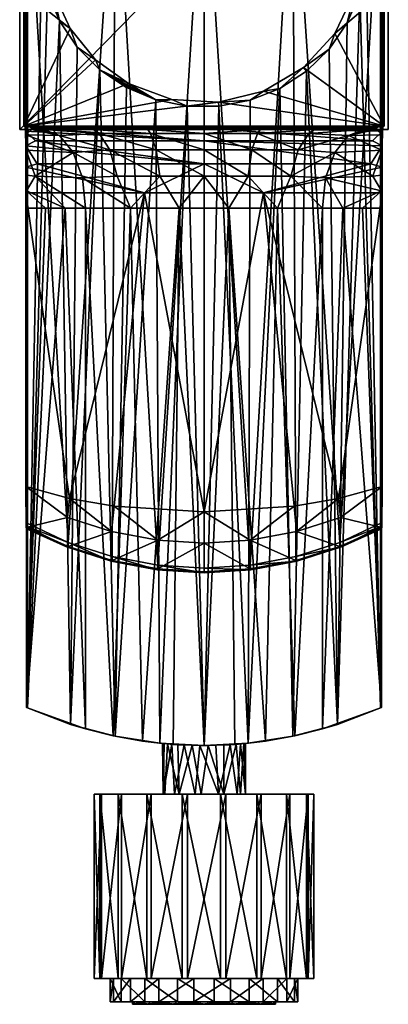
# Model space of a CAD drawing. Extents: x -23 to 23, y -135 to 54.
# Drawn here: x -23 to 23, y -135 to -9 of the extents above; entities that cross this region are included whole.
import ezdxf

# ---------------------------------------------------------------- set-up
doc = ezdxf.new("R2010")
doc.units = 0
doc.header["$MEASUREMENT"] = 0
doc.layers.add('LAYER00001', color=7, linetype='Continuous')

msp = doc.modelspace()

# ---------------------------------------------------------------- linework, layer by layer
at = {"layer": 'LAYER00001', "color": 253}
for points in [[(-22.47, 22.47, 94.99), (-23.47, 24.47, 0), (-22.72, -23.48, 70.48)], [(-22.72, -23.48, 70.48), (-23.47, 24.47, 0), (-23.47, -23.48, 0)], [(23.47, -23.48, 0), (-23.47, -23.48, 0), (23.47, 24.47, 0)], [(23.47, 24.47, 0), (-23.47, -23.48, 0), (-23.47, 24.47, 0)], [(22.72, -23.48, 70.48), (23.47, 24.47, 0), (22.47, 22.47, 94.99)], [(23.47, -23.48, 0), (23.47, 24.47, 0), (22.72, -23.48, 70.48)], [(-22.76, -23.05, 117.27), (-22.87, 21.82, 106.62), (-22.94, 5.43, 100)], [(-22.7, 21.83, 123.34), (-22.87, 21.82, 106.62), (-22.76, -23.05, 117.27)], [(-22.73, -23.7, 120.53), (-22.7, 21.83, 123.34), (-22.76, -23.05, 117.27)], [(-22.73, -23.7, 120.53), (-22.7, -25.54, 123.29), (-22.7, 21.83, 123.34)], [(-22.68, -24.15, 74.88), (-22.47, 22.47, 94.99), (-22.72, -23.48, 70.48)], [(-22.7, 21.83, 123.34), (-22.7, -25.54, 123.29), (-22.67, 21.19, 126.58)], [(-22.68, -24.15, 74.88), (-22.64, -26.1, 78.85), (-22.47, 22.47, 94.99)], [(-22.47, 22.47, 94.99), (-22.64, -26.1, 78.85), (-22.6, -29.3, 81.88)], [(-22.6, -31.29, 82.76), (-22.47, 22.47, 94.99), (-22.6, -29.3, 81.88)], [(-22.6, -31.29, 82.76), (-22.59, -33.48, 83.08), (-22.47, 22.47, 94.99)], [(-22.47, 22.47, 94.99), (-22.59, -33.48, 83.08), (-22.47, -97.2, 94.99)], [(-22.47, -97.2, 94.99), (-20.7, -1.88, 95.14), (-22.47, 22.47, 94.99)], [(22.47, 22.47, 94.99), (20.67, -2.18, 95.14), (22.47, -97.2, 94.99)], [(22.68, -24.15, 74.88), (22.47, 22.47, 94.99), (22.64, -26.1, 78.85)], [(22.68, -24.15, 74.88), (22.72, -23.48, 70.48), (22.47, 22.47, 94.99)], [(22.47, 22.47, 94.99), (22.47, -97.2, 94.99), (22.59, -33.48, 83.08)], [(22.59, -33.48, 83.08), (22.6, -31.29, 82.76), (22.47, 22.47, 94.99)], [(22.47, 22.47, 94.99), (22.6, -31.29, 82.76), (22.6, -29.3, 81.88)], [(22.64, -26.1, 78.85), (22.47, 22.47, 94.99), (22.6, -29.3, 81.88)], [(22.7, 21.83, 123.34), (22.67, 21.19, 126.58), (22.7, -25.54, 123.29)], [(22.7, 21.83, 123.34), (22.76, -23.05, 117.27), (22.87, 21.81, 106.62)], [(22.7, 21.83, 123.34), (22.73, -23.7, 120.53), (22.76, -23.05, 117.27)], [(22.7, 21.83, 123.34), (22.7, -25.54, 123.29), (22.73, -23.7, 120.53)], [(22.76, -23.05, 117.27), (22.94, 5.43, 100), (22.87, 21.81, 106.62)], [(-22.67, 21.19, 126.58), (-22.7, -25.54, 123.29), (-22.64, 19.36, 129.33)], [(22.7, -25.54, 123.29), (22.67, 21.19, 126.58), (22.64, 19.36, 129.33)], [(-22.64, 19.36, 129.33), (-22.7, -25.54, 123.29), (-22.62, 13.37, 131.81)], [(22.62, 13.37, 131.81), (22.7, -25.54, 123.29), (22.64, 19.36, 129.33)], [(-22.62, 13.37, 131.81), (-17.3, -76.11, 132.22), (-11.33, 14.07, 132.55)], [(-11.33, 14.07, 132.55), (-17.3, -76.11, 132.22), (-11.7, -77.92, 132.54)], [(-5.89, -79.02, 132.73), (-11.33, 14.07, 132.55), (-11.7, -77.92, 132.54)], [(-5.89, -79.02, 132.73), (0, 14.3, 132.8), (-11.33, 14.07, 132.55)], [(-5.89, -79.02, 132.73), (0, -79.38, 132.8), (0, 14.3, 132.8)], [(0, 14.3, 132.8), (0, -79.38, 132.8), (5.89, -79.02, 132.73)], [(0, 14.3, 132.8), (5.89, -79.02, 132.73), (11.33, 14.07, 132.55)], [(11.33, 14.07, 132.55), (5.89, -79.02, 132.73), (11.7, -77.92, 132.54)], [(17.3, -76.11, 132.22), (11.33, 14.07, 132.55), (11.7, -77.92, 132.54)], [(17.3, -76.11, 132.22), (22.62, 13.37, 131.81), (11.33, 14.07, 132.55)], [(-22.7, -25.54, 123.29), (-22.68, -28.29, 125.14), (-22.62, 13.37, 131.81)], [(-22.62, 13.37, 131.81), (-22.68, -28.29, 125.14), (-22.68, -31.55, 125.79)], [(-22.62, 13.37, 131.81), (-22.68, -31.55, 125.79), (-22.62, -73.63, 131.81)], [(-22.62, -73.63, 131.81), (-17.3, -76.11, 132.22), (-22.62, 13.37, 131.81)], [(17.3, -76.11, 132.22), (22.62, -73.63, 131.81), (22.62, 13.37, 131.81)], [(22.62, 13.37, 131.81), (22.68, -28.29, 125.14), (22.7, -25.54, 123.29)], [(22.62, 13.37, 131.81), (22.68, -31.55, 125.79), (22.68, -28.29, 125.14)], [(22.62, 13.37, 131.81), (22.62, -73.63, 131.81), (22.68, -31.55, 125.79)], [(-22.96, -5.88, 97.8), (-22.76, -23.05, 117.27), (-22.94, 5.43, 100)], [(22.96, -5.88, 97.8), (22.94, 5.43, 100), (22.76, -23.05, 117.27)], [(-22.47, -97.2, 94.99), (-19.93, -5.86, 95.2), (-20.7, -1.88, 95.14)], [(20.67, -2.18, 95.14), (19.84, -6.14, 95.21), (22.47, -97.2, 94.99)], [(-22.96, -5.88, 97.8), (-17.06, -10.58, 97.8), (-22.96, -23.05, 97.8)], [(-22.96, -5.88, 97.8), (-19.2, -5.88, 97.8), (-17.06, -10.58, 97.8)], [(-22.96, -23.05, 97.8), (-22.76, -23.05, 117.27), (-22.96, -5.88, 97.8)], [(-22.47, -97.2, 94.99), (-18.39, -9.61, 95.32), (-19.93, -5.86, 95.2)], [(-18.39, -9.61, 95.32), (-19.2, -5.88, 97.8), (-19.93, -5.86, 95.2)], [(-18.39, -9.61, 95.32), (-17.06, -10.58, 97.8), (-19.2, -5.88, 97.8)], [(18.25, -9.87, 95.33), (19.2, -5.88, 97.8), (16.65, -11.22, 97.8)], [(22.96, -23.05, 97.8), (16.65, -11.22, 97.8), (22.96, -5.88, 97.8)], [(22.96, -5.88, 97.8), (16.65, -11.22, 97.8), (19.2, -5.88, 97.8)], [(18.25, -9.87, 95.33), (16.98, -99.31, 95.42), (19.84, -6.14, 95.21)], [(19.84, -6.14, 95.21), (16.98, -99.31, 95.42), (22.47, -97.2, 94.99)], [(19.84, -6.14, 95.21), (19.2, -5.88, 97.8), (18.25, -9.87, 95.33)], [(22.96, -23.05, 97.8), (22.96, -5.88, 97.8), (22.76, -23.05, 117.27)], [(-22.47, -97.2, 94.99), (-16.98, -99.31, 95.42), (-18.39, -9.61, 95.32)], [(-18.39, -9.61, 95.32), (-16.98, -99.31, 95.42), (-16.14, -12.98, 95.48)], [(-16.14, -12.98, 95.48), (-17.06, -10.58, 97.8), (-18.39, -9.61, 95.32)], [(15.95, -13.21, 95.49), (16.98, -99.31, 95.42), (18.25, -9.87, 95.33)], [(18.25, -9.87, 95.33), (16.65, -11.22, 97.8), (15.95, -13.21, 95.49)], [(-22.96, -23.05, 97.8), (-17.06, -10.58, 97.8), (-13.8, -14.58, 97.8)], [(-16.14, -12.98, 95.48), (-13.8, -14.58, 97.8), (-17.06, -10.58, 97.8)], [(15.95, -13.21, 95.49), (16.65, -11.22, 97.8), (12.66, -15.58, 97.8)], [(12.66, -15.58, 97.8), (16.65, -11.22, 97.8), (22.96, -23.05, 97.8)], [(-16.14, -12.98, 95.48), (-16.98, -99.31, 95.42), (-13.27, -15.85, 95.65)], [(-13.27, -15.85, 95.65), (-13.8, -14.58, 97.8), (-16.14, -12.98, 95.48)], [(13.05, -16.03, 95.66), (15.95, -13.21, 95.49), (12.66, -15.58, 97.8)], [(15.95, -13.21, 95.49), (13.05, -16.03, 95.66), (16.98, -99.31, 95.42)], [(-22.96, -23.05, 97.8), (-13.8, -14.58, 97.8), (-9.63, -17.62, 97.8)], [(-9.63, -17.62, 97.8), (-13.8, -14.58, 97.8), (-13.27, -15.85, 95.65)], [(-13.27, -15.85, 95.65), (-16.98, -99.31, 95.42), (-11.33, -100.82, 95.74)], [(-9.89, -18.11, 95.8), (-13.27, -15.85, 95.65), (-11.33, -100.82, 95.74)], [(-9.89, -18.11, 95.8), (-9.81, -17.96, 96.47), (-13.27, -15.85, 95.65)], [(-13.27, -15.85, 95.65), (-9.81, -17.96, 96.47), (-9.72, -17.8, 97.14)], [(-9.63, -17.62, 97.8), (-13.27, -15.85, 95.65), (-9.72, -17.8, 97.14)], [(12.66, -15.58, 97.8), (7.57, -18.6, 97.8), (9.65, -18.24, 95.81)], [(22.96, -23.05, 97.8), (7.57, -18.6, 97.8), (12.66, -15.58, 97.8)], [(13.05, -16.03, 95.66), (12.66, -15.58, 97.8), (9.65, -18.24, 95.81)], [(9.65, -18.24, 95.81), (11.33, -100.82, 95.74), (13.05, -16.03, 95.66)], [(13.05, -16.03, 95.66), (11.33, -100.82, 95.74), (16.98, -99.31, 95.42)], [(-9.63, -17.62, 97.8), (-4.08, -19.66, 97.8), (-22.96, -23.05, 97.8)], [(-9.89, -18.11, 95.8), (-11.33, -100.82, 95.74), (-6.14, -19.67, 95.92)], [(-6.14, -19.67, 95.92), (-9.81, -17.96, 96.47), (-9.89, -18.11, 95.8)], [(-9.72, -17.8, 97.14), (-9.81, -17.96, 96.47), (-6.14, -19.67, 95.92)], [(-9.72, -17.8, 97.14), (-6.14, -19.67, 95.92), (-9.63, -17.62, 97.8)], [(-6.14, -19.67, 95.92), (-4.08, -19.66, 97.8), (-9.63, -17.62, 97.8)], [(5.89, -19.75, 95.93), (7.57, -18.6, 97.8), (1.83, -20, 97.8)], [(22.96, -23.05, 97.8), (1.83, -20, 97.8), (7.57, -18.6, 97.8)], [(5.89, -19.75, 95.93), (5.63, -101.71, 95.93), (9.65, -18.24, 95.81)], [(5.63, -101.71, 95.93), (11.33, -100.82, 95.74), (9.65, -18.24, 95.81)], [(9.65, -18.24, 95.81), (7.57, -18.6, 97.8), (5.89, -19.75, 95.93)], [(-22.96, -23.05, 97.8), (-4.08, -19.66, 97.8), (1.83, -20, 97.8)], [(-22.96, -23.05, 97.8), (1.83, -20, 97.8), (22.96, -23.05, 97.8)], [(-11.33, -100.82, 95.74), (-5.63, -101.71, 95.93), (-6.14, -19.67, 95.92)], [(-2.16, -20.48, 95.99), (-4.08, -19.66, 97.8), (-6.14, -19.67, 95.92)], [(-6.14, -19.67, 95.92), (-5.63, -101.71, 95.93), (-2.16, -20.48, 95.99)], [(1.83, -20, 97.8), (-4.08, -19.66, 97.8), (-2.16, -20.48, 95.99)], [(1.9, -20.5, 95.99), (1.83, -20, 97.8), (-2.16, -20.48, 95.99)], [(1.9, -20.5, 95.99), (5.89, -19.75, 95.93), (1.83, -20, 97.8)], [(5.89, -19.75, 95.93), (1.9, -20.5, 95.99), (5.63, -101.71, 95.93)], [(-2.16, -20.48, 95.99), (-5.63, -101.71, 95.93), (0, -102, 96)], [(-2.16, -20.48, 95.99), (0, -102, 96), (1.9, -20.5, 95.99)], [(1.9, -20.5, 95.99), (0, -102, 96), (5.63, -101.71, 95.93)], [(23.47, -23.48, 0), (0, -23.48, 63), (-23.47, -23.48, 0)], [(-23.47, -23.48, 0), (0, -23.48, 63), (-7.16, -23.48, 63.68)], [(-23.47, -23.48, 0), (-7.16, -23.48, 63.68), (-14.06, -23.48, 65.69)], [(-14.06, -23.48, 65.69), (-20.46, -23.48, 68.97), (-23.47, -23.48, 0)], [(-23.47, -23.48, 0), (-20.46, -23.48, 68.97), (-21.22, -23.48, 69.47)], [(-23.47, -23.48, 0), (-21.22, -23.48, 69.47), (-21.98, -23.48, 69.97)], [(-21.98, -23.48, 69.97), (-22.72, -23.48, 70.48), (-23.47, -23.48, 0)], [(-22.76, -23.05, 117.27), (-22.96, -23.05, 97.8), (-7.6, -23.05, 116.41)], [(-7.6, -23.05, 116.41), (-22.96, -23.05, 97.8), (7.6, -23.05, 116.41)], [(7.6, -23.05, 116.41), (-22.96, -23.05, 97.8), (22.96, -23.05, 97.8)], [(-22.73, -23.7, 120.53), (-22.76, -23.05, 117.27), (-21.73, -23.26, 119.08)], [(-21.73, -23.26, 119.08), (-22.76, -23.05, 117.27), (-7.6, -23.05, 116.41)], [(0, -24.9, 121.6), (-22.73, -23.7, 120.53), (-21.73, -23.26, 119.08)], [(-21.45, -24.9, 122.48), (-22.7, -25.54, 123.29), (-22.73, -23.7, 120.53)], [(0, -24.9, 121.6), (-21.45, -24.9, 122.48), (-22.73, -23.7, 120.53)], [(-22.68, -24.15, 74.88), (-22.72, -23.48, 70.48), (-21.98, -23.48, 69.97)], [(-18.4, -24.24, 72.2), (-22.68, -24.15, 74.88), (-21.98, -23.48, 69.97)], [(-21.22, -23.48, 69.47), (-18.4, -24.24, 72.2), (-21.98, -23.48, 69.97)], [(0, -23.26, 118.19), (-21.73, -23.26, 119.08), (-7.6, -23.05, 116.41)], [(0, -23.26, 118.19), (0, -24.9, 121.6), (-21.73, -23.26, 119.08)], [(-21.22, -23.48, 69.47), (-20.46, -23.48, 68.97), (-18.4, -24.24, 72.2)], [(-20.46, -23.48, 68.97), (-13.36, -23.97, 68.74), (-18.4, -24.24, 72.2)], [(-20.46, -23.48, 68.97), (-14.06, -23.48, 65.69), (-13.36, -23.97, 68.74)], [(-13.36, -23.97, 68.74), (-14.06, -23.48, 65.69), (-6.81, -23.97, 66.76)], [(-14.06, -23.48, 65.69), (-7.16, -23.48, 63.68), (-6.81, -23.97, 66.76)], [(7.6, -23.05, 116.41), (0, -23.26, 118.19), (-7.6, -23.05, 116.41)], [(-6.81, -23.97, 66.76), (-7.16, -23.48, 63.68), (0, -23.97, 66.09)], [(-7.16, -23.48, 63.68), (0, -23.48, 63), (0, -23.97, 66.09)], [(7.6, -23.05, 116.41), (21.73, -23.26, 119.08), (0, -23.26, 118.19)], [(0, -23.26, 118.19), (22.73, -23.7, 120.53), (21.45, -24.9, 122.48)], [(21.45, -24.9, 122.48), (0, -24.9, 121.6), (0, -23.26, 118.19)], [(21.73, -23.26, 119.08), (22.73, -23.7, 120.53), (0, -23.26, 118.19)], [(0, -23.97, 66.09), (0, -23.48, 63), (7.16, -23.48, 63.68)], [(0, -23.97, 66.09), (7.16, -23.48, 63.68), (6.81, -23.97, 66.76)], [(23.47, -23.48, 0), (7.16, -23.48, 63.68), (0, -23.48, 63)], [(6.81, -23.97, 66.76), (7.16, -23.48, 63.68), (14.06, -23.48, 65.69)], [(13.36, -23.97, 68.74), (6.81, -23.97, 66.76), (14.06, -23.48, 65.69)], [(23.47, -23.48, 0), (14.06, -23.48, 65.69), (7.16, -23.48, 63.68)], [(7.6, -23.05, 116.41), (22.76, -23.05, 117.27), (21.73, -23.26, 119.08)], [(7.6, -23.05, 116.41), (22.96, -23.05, 97.8), (22.76, -23.05, 117.27)], [(20.46, -23.48, 68.97), (13.36, -23.97, 68.74), (14.06, -23.48, 65.69)], [(20.46, -23.48, 68.97), (18.4, -24.24, 72.2), (13.36, -23.97, 68.74)], [(20.46, -23.48, 68.97), (14.06, -23.48, 65.69), (23.47, -23.48, 0)], [(21.98, -23.48, 69.97), (22.68, -24.15, 74.88), (18.4, -24.24, 72.2)], [(21.22, -23.48, 69.47), (18.4, -24.24, 72.2), (20.46, -23.48, 68.97)], [(21.22, -23.48, 69.47), (21.98, -23.48, 69.97), (18.4, -24.24, 72.2)], [(23.47, -23.48, 0), (21.22, -23.48, 69.47), (20.46, -23.48, 68.97)], [(23.47, -23.48, 0), (21.98, -23.48, 69.97), (21.22, -23.48, 69.47)], [(22.73, -23.7, 120.53), (22.7, -25.54, 123.29), (21.45, -24.9, 122.48)], [(21.73, -23.26, 119.08), (22.76, -23.05, 117.27), (22.73, -23.7, 120.53)], [(22.72, -23.48, 70.48), (22.68, -24.15, 74.88), (21.98, -23.48, 69.97)], [(22.72, -23.48, 70.48), (21.98, -23.48, 69.97), (23.47, -23.48, 0)], [(0, -27.86, 123.96), (-22.7, -25.54, 123.29), (-21.45, -24.9, 122.48)], [(-16.65, -26.41, 74.93), (-22.64, -26.1, 78.85), (-22.68, -24.15, 74.88)], [(-18.4, -24.24, 72.2), (-16.65, -26.41, 74.93), (-22.68, -24.15, 74.88)], [(0, -24.9, 121.6), (0, -27.86, 123.96), (-21.45, -24.9, 122.48)], [(-13.36, -23.97, 68.74), (-11.98, -26.05, 72.07), (-18.4, -24.24, 72.2)], [(-18.4, -24.24, 72.2), (-11.98, -26.05, 72.07), (-16.65, -26.41, 74.93)], [(-13.36, -23.97, 68.74), (-6.81, -23.97, 66.76), (-6.11, -26.05, 70.29)], [(-11.98, -26.05, 72.07), (-13.36, -23.97, 68.74), (-6.11, -26.05, 70.29)], [(-6.11, -26.05, 70.29), (-6.81, -23.97, 66.76), (0, -26.05, 69.69)], [(-6.81, -23.97, 66.76), (0, -23.97, 66.09), (0, -26.05, 69.69)], [(0, -26.05, 69.69), (0, -23.97, 66.09), (6.11, -26.05, 70.29)], [(0, -23.97, 66.09), (6.81, -23.97, 66.76), (6.11, -26.05, 70.29)], [(0, -24.9, 121.6), (21.45, -24.9, 122.48), (22.7, -25.54, 123.29)], [(0, -24.9, 121.6), (21.26, -27.86, 124.83), (0, -27.86, 123.96)], [(0, -24.9, 121.6), (22.7, -25.54, 123.29), (21.26, -27.86, 124.83)], [(6.81, -23.97, 66.76), (11.98, -26.05, 72.07), (6.11, -26.05, 70.29)], [(13.36, -23.97, 68.74), (11.98, -26.05, 72.07), (6.81, -23.97, 66.76)], [(18.4, -24.24, 72.2), (11.98, -26.05, 72.07), (13.36, -23.97, 68.74)], [(18.4, -24.24, 72.2), (16.65, -26.41, 74.93), (11.98, -26.05, 72.07)], [(18.4, -24.24, 72.2), (22.64, -26.1, 78.85), (16.65, -26.41, 74.93)], [(22.68, -24.15, 74.88), (22.64, -26.1, 78.85), (18.4, -24.24, 72.2)], [(0, -27.86, 123.96), (-21.26, -27.86, 124.83), (-22.7, -25.54, 123.29)], [(-22.68, -28.29, 125.14), (-22.7, -25.54, 123.29), (-21.26, -27.86, 124.83)], [(-21.5, -29.41, 81.01), (-22.6, -29.3, 81.88), (-22.64, -26.1, 78.85)], [(-21.5, -29.41, 81.01), (-22.64, -26.1, 78.85), (-16.65, -26.41, 74.93)], [(-11.98, -26.05, 72.07), (-11.05, -29.41, 74.33), (-16.65, -26.41, 74.93)], [(-6.11, -26.05, 70.29), (-5.63, -29.41, 72.69), (-11.98, -26.05, 72.07)], [(-11.05, -29.41, 74.33), (-11.98, -26.05, 72.07), (-5.63, -29.41, 72.69)], [(0, -29.41, 72.13), (-6.11, -26.05, 70.29), (0, -26.05, 69.69)], [(0, -29.41, 72.13), (-5.63, -29.41, 72.69), (-6.11, -26.05, 70.29)], [(0, -29.41, 72.13), (0, -26.05, 69.69), (5.63, -29.41, 72.69)], [(0, -26.05, 69.69), (6.11, -26.05, 70.29), (5.63, -29.41, 72.69)], [(5.63, -29.41, 72.69), (6.11, -26.05, 70.29), (11.05, -29.41, 74.33)], [(6.11, -26.05, 70.29), (11.98, -26.05, 72.07), (11.05, -29.41, 74.33)], [(16.65, -26.41, 74.93), (11.05, -29.41, 74.33), (11.98, -26.05, 72.07)], [(16.65, -26.41, 74.93), (22.64, -26.1, 78.85), (21.5, -29.41, 81.01)], [(21.26, -27.86, 124.83), (22.7, -25.54, 123.29), (22.68, -28.29, 125.14)], [(22.64, -26.1, 78.85), (22.6, -29.3, 81.88), (21.5, -29.41, 81.01)], [(-15.48, -29.65, 76.76), (-21.5, -29.41, 81.01), (-16.65, -26.41, 74.93)], [(-11.05, -29.41, 74.33), (-15.48, -29.65, 76.76), (-16.65, -26.41, 74.93)], [(16.65, -26.41, 74.93), (15.48, -29.65, 76.76), (11.05, -29.41, 74.33)], [(15.48, -29.65, 76.76), (16.65, -26.41, 74.93), (21.5, -29.41, 81.01)], [(-7.57, -31.55, 124.91), (-22.68, -28.29, 125.14), (-21.26, -27.86, 124.83)], [(-22.68, -31.55, 125.79), (-22.68, -28.29, 125.14), (-7.57, -31.55, 124.91)], [(0, -27.86, 123.96), (-7.57, -31.55, 124.91), (-21.26, -27.86, 124.83)], [(7.57, -31.55, 124.91), (-7.57, -31.55, 124.91), (0, -27.86, 123.96)], [(7.57, -31.55, 124.91), (0, -27.86, 123.96), (21.26, -27.86, 124.83)], [(7.57, -31.55, 124.91), (21.26, -27.86, 124.83), (22.68, -28.29, 125.14)], [(7.57, -31.55, 124.91), (22.68, -28.29, 125.14), (22.68, -31.55, 125.79)], [(-22.6, -31.29, 82.76), (-22.6, -29.3, 81.88), (-21.5, -29.41, 81.01)], [(-17.68, -33.48, 79.16), (-22.6, -31.29, 82.76), (-21.5, -29.41, 81.01)], [(-15.07, -33.48, 77.4), (-21.5, -29.41, 81.01), (-15.48, -29.65, 76.76)], [(-15.07, -33.48, 77.4), (-17.68, -33.48, 79.16), (-21.5, -29.41, 81.01)], [(-9.37, -33.48, 74.61), (-15.48, -29.65, 76.76), (-11.05, -29.41, 74.33)], [(-15.07, -33.48, 77.4), (-15.48, -29.65, 76.76), (-9.37, -33.48, 74.61)], [(-5.63, -29.41, 72.69), (-9.37, -33.48, 74.61), (-11.05, -29.41, 74.33)], [(-3.18, -33.48, 73.18), (-9.37, -33.48, 74.61), (-5.63, -29.41, 72.69)], [(0, -29.41, 72.13), (-3.18, -33.48, 73.18), (-5.63, -29.41, 72.69)], [(3.18, -33.48, 73.18), (-3.18, -33.48, 73.18), (0, -29.41, 72.13)], [(3.18, -33.48, 73.18), (0, -29.41, 72.13), (5.63, -29.41, 72.69)], [(3.18, -33.48, 73.18), (5.63, -29.41, 72.69), (9.37, -33.48, 74.61)], [(9.37, -33.48, 74.61), (5.63, -29.41, 72.69), (11.05, -29.41, 74.33)], [(9.37, -33.48, 74.61), (11.05, -29.41, 74.33), (15.07, -33.48, 77.4)], [(15.48, -29.65, 76.76), (15.07, -33.48, 77.4), (11.05, -29.41, 74.33)], [(17.68, -33.48, 79.16), (15.07, -33.48, 77.4), (15.48, -29.65, 76.76)], [(15.48, -29.65, 76.76), (21.5, -29.41, 81.01), (22.6, -31.29, 82.76)], [(17.68, -33.48, 79.16), (15.48, -29.65, 76.76), (22.6, -31.29, 82.76)], [(21.5, -29.41, 81.01), (22.6, -29.3, 81.88), (22.6, -31.29, 82.76)], [(-22.59, -33.48, 83.08), (-22.6, -31.29, 82.76), (-20.19, -33.48, 81.06)], [(-20.19, -33.48, 81.06), (-22.6, -31.29, 82.76), (-17.68, -33.48, 79.16)], [(17.68, -33.48, 79.16), (22.6, -31.29, 82.76), (20.19, -33.48, 81.06)], [(22.6, -31.29, 82.76), (22.59, -33.48, 83.08), (20.19, -33.48, 81.06)], [(-22.68, -68.99, 125.79), (-22.68, -31.55, 125.79), (-17.14, -70.5, 125.37)], [(-17.14, -70.5, 125.37), (-22.68, -31.55, 125.79), (-7.57, -31.55, 124.91)], [(-22.62, -73.63, 131.81), (-22.68, -31.55, 125.79), (-22.68, -68.99, 125.79)], [(-11.44, -71.49, 125.05), (-17.14, -70.5, 125.37), (-7.57, -31.55, 124.91)], [(-11.44, -71.49, 125.05), (-7.57, -31.55, 124.91), (0.03, -72.22, 124.8)], [(-7.57, -31.55, 124.91), (7.57, -31.55, 124.91), (0.03, -72.22, 124.8)], [(0.03, -72.22, 124.8), (7.57, -31.55, 124.91), (11.49, -71.48, 125.05)], [(11.49, -71.48, 125.05), (7.57, -31.55, 124.91), (17.14, -70.5, 125.37)], [(17.14, -70.5, 125.37), (7.57, -31.55, 124.91), (22.68, -31.55, 125.79)], [(22.68, -69, 125.79), (17.14, -70.5, 125.37), (22.68, -31.55, 125.79)], [(22.68, -31.55, 125.79), (22.62, -73.63, 131.81), (22.68, -69, 125.79)], [(-17.68, -33.48, 79.16), (-15.07, -99.89, 77.4), (-22.59, -97.15, 83.08)], [(-20.19, -33.48, 81.06), (-22.59, -97.15, 83.08), (-22.59, -33.48, 83.08)], [(-20.19, -33.48, 81.06), (-17.68, -33.48, 79.16), (-22.59, -97.15, 83.08)], [(-22.47, -97.2, 94.99), (-22.59, -33.48, 83.08), (-22.59, -97.15, 83.08)], [(-15.07, -33.48, 77.4), (-15.07, -99.89, 77.4), (-17.68, -33.48, 79.16)], [(-15.07, -33.48, 77.4), (-11.58, -100.77, 75.5), (-15.07, -99.89, 77.4)], [(-15.07, -33.48, 77.4), (-9.37, -33.48, 74.61), (-11.58, -100.77, 75.5)], [(-9.37, -33.48, 74.61), (-7.82, -101.44, 74.11), (-11.58, -100.77, 75.5)], [(-3.18, -33.48, 73.18), (-7.82, -101.44, 74.11), (-9.37, -33.48, 74.61)], [(-3.18, -33.48, 73.18), (-3.91, -101.86, 73.27), (-7.82, -101.44, 74.11)], [(0, -102, 73), (-3.91, -101.86, 73.27), (-3.18, -33.48, 73.18)], [(0, -102, 73), (-3.18, -33.48, 73.18), (3.18, -33.48, 73.18)], [(0, -102, 73), (3.18, -33.48, 73.18), (3.91, -101.86, 73.27)], [(3.18, -33.48, 73.18), (7.82, -101.44, 74.11), (3.91, -101.86, 73.27)], [(9.37, -33.48, 74.61), (7.82, -101.44, 74.11), (3.18, -33.48, 73.18)], [(9.37, -33.48, 74.61), (11.58, -100.77, 75.5), (7.82, -101.44, 74.11)], [(15.07, -33.48, 77.4), (11.58, -100.77, 75.5), (9.37, -33.48, 74.61)], [(15.07, -99.89, 77.4), (11.58, -100.77, 75.5), (15.07, -33.48, 77.4)], [(17.68, -33.48, 79.16), (22.59, -97.15, 83.08), (15.07, -99.89, 77.4)], [(15.07, -33.48, 77.4), (17.68, -33.48, 79.16), (15.07, -99.89, 77.4)], [(20.19, -33.48, 81.06), (22.59, -97.15, 83.08), (17.68, -33.48, 79.16)], [(22.59, -33.48, 83.08), (22.59, -97.15, 83.08), (20.19, -33.48, 81.06)], [(22.59, -33.48, 83.08), (22.47, -97.2, 94.99), (22.59, -97.15, 83.08)], [(-22.63, -74.19, 130.69), (-22.68, -68.99, 125.79), (-17.38, -72.94, 127.51)], [(-22.68, -68.99, 125.79), (-17.14, -70.5, 125.37), (-17.38, -72.94, 127.51)], [(-22.63, -74.19, 130.69), (-22.62, -73.63, 131.81), (-22.68, -68.99, 125.79)], [(17.14, -70.5, 125.37), (22.68, -69, 125.79), (17.38, -72.94, 127.51)], [(17.38, -72.94, 127.51), (22.68, -69, 125.79), (22.63, -74.19, 130.69)], [(22.68, -69, 125.79), (22.62, -73.63, 131.81), (22.63, -74.19, 130.69)], [(-17.38, -72.94, 127.51), (-17.14, -70.5, 125.37), (-11.76, -74.74, 127.82)], [(-11.44, -71.49, 125.05), (-11.76, -74.74, 127.82), (-17.14, -70.5, 125.37)], [(-11.44, -71.49, 125.05), (-5.89, -75.84, 128.02), (-11.76, -74.74, 127.82)], [(-11.44, -71.49, 125.05), (0.03, -72.22, 124.8), (-5.89, -75.84, 128.02)], [(0.03, -72.22, 124.8), (11.49, -71.48, 125.05), (5.9, -75.84, 128.02)], [(5.9, -75.84, 128.02), (11.49, -71.48, 125.05), (11.77, -74.73, 127.82)], [(11.49, -71.48, 125.05), (17.14, -70.5, 125.37), (11.77, -74.73, 127.82)], [(11.77, -74.73, 127.82), (17.14, -70.5, 125.37), (17.38, -72.94, 127.51)], [(-5.89, -75.84, 128.02), (0.03, -72.22, 124.8), (0, -76.2, 128.09)], [(0, -76.2, 128.09), (0.03, -72.22, 124.8), (5.9, -75.84, 128.02)], [(-17.3, -76.63, 131.11), (-22.63, -74.19, 130.69), (-17.38, -72.94, 127.51)], [(-22.63, -74.19, 130.69), (-22.62, -74.37, 131.05), (-22.62, -73.63, 131.81)], [(-22.62, -73.63, 131.81), (-22.62, -74.02, 131.72), (-17.3, -76.11, 132.22)], [(-22.62, -73.63, 131.81), (-22.62, -74.37, 131.05), (-22.62, -74.31, 131.44)], [(-22.62, -74.02, 131.72), (-22.62, -73.63, 131.81), (-22.62, -74.31, 131.44)], [(-17.3, -76.11, 132.22), (-22.62, -74.02, 131.72), (-17.5, -76.68, 131.82)], [(-22.62, -74.02, 131.72), (-22.62, -74.31, 131.44), (-17.5, -76.68, 131.82)], [(-17.3, -76.63, 131.11), (-17.38, -72.94, 127.51), (-11.76, -74.74, 127.82)], [(17.3, -76.63, 131.11), (11.77, -74.73, 127.82), (17.38, -72.94, 127.51)], [(17.3, -76.63, 131.11), (17.38, -72.94, 127.51), (22.63, -74.19, 130.69)], [(22.62, -74.02, 131.72), (22.62, -73.63, 131.81), (17.3, -76.11, 132.22)], [(17.5, -76.68, 131.82), (22.62, -74.02, 131.72), (17.3, -76.11, 132.22)], [(22.62, -74.31, 131.44), (22.62, -74.02, 131.72), (17.5, -76.68, 131.82)], [(22.63, -74.19, 130.69), (22.62, -73.63, 131.81), (22.62, -74.37, 131.05)], [(22.62, -74.37, 131.05), (22.62, -73.63, 131.81), (22.62, -74.31, 131.44)], [(22.62, -74.31, 131.44), (22.62, -73.63, 131.81), (22.62, -74.02, 131.72)], [(-17.3, -76.63, 131.11), (-22.62, -74.37, 131.05), (-22.63, -74.19, 130.69)], [(-17.5, -76.68, 131.82), (-22.62, -74.31, 131.44), (-22.62, -74.37, 131.05)], [(-17.3, -76.63, 131.11), (-17.5, -76.68, 131.82), (-22.62, -74.37, 131.05)], [(-11.69, -78.42, 131.42), (-17.3, -76.63, 131.11), (-11.76, -74.74, 127.82)], [(-11.69, -78.42, 131.42), (-11.76, -74.74, 127.82), (-5.89, -75.84, 128.02)], [(11.69, -78.42, 131.42), (5.9, -75.84, 128.02), (11.77, -74.73, 127.82)], [(11.69, -78.42, 131.42), (11.77, -74.73, 127.82), (17.3, -76.63, 131.11)], [(17.3, -76.63, 131.11), (22.63, -74.19, 130.69), (22.62, -74.37, 131.05)], [(17.5, -76.68, 131.82), (17.3, -76.63, 131.11), (22.62, -74.37, 131.05)], [(22.62, -74.31, 131.44), (17.5, -76.68, 131.82), (22.62, -74.37, 131.05)], [(-17.5, -76.68, 131.82), (-11.83, -78.51, 132.13), (-17.3, -76.11, 132.22)], [(-11.83, -78.51, 132.13), (-11.7, -77.92, 132.54), (-17.3, -76.11, 132.22)], [(-5.88, -79.5, 131.62), (-11.69, -78.42, 131.42), (-5.89, -75.84, 128.02)], [(-5.88, -79.5, 131.62), (-5.89, -75.84, 128.02), (0, -76.2, 128.09)], [(0, -79.87, 131.69), (-5.88, -79.5, 131.62), (0, -76.2, 128.09)], [(5.88, -79.5, 131.62), (0, -76.2, 128.09), (5.9, -75.84, 128.02)], [(0, -79.87, 131.69), (0, -76.2, 128.09), (5.88, -79.5, 131.62)], [(5.88, -79.5, 131.62), (5.9, -75.84, 128.02), (11.69, -78.42, 131.42)], [(11.7, -77.92, 132.54), (17.5, -76.68, 131.82), (17.3, -76.11, 132.22)], [(-11.83, -78.51, 132.13), (-17.5, -76.68, 131.82), (-17.3, -76.63, 131.11)], [(-11.69, -78.42, 131.42), (-11.83, -78.51, 132.13), (-17.3, -76.63, 131.11)], [(11.83, -78.51, 132.13), (11.69, -78.42, 131.42), (17.3, -76.63, 131.11)], [(11.7, -77.92, 132.54), (11.83, -78.51, 132.13), (17.5, -76.68, 131.82)], [(17.3, -76.63, 131.11), (17.5, -76.68, 131.82), (11.83, -78.51, 132.13)], [(-5.95, -79.62, 132.33), (-11.7, -77.92, 132.54), (-11.83, -78.51, 132.13)], [(-11.69, -78.42, 131.42), (-5.95, -79.62, 132.33), (-11.83, -78.51, 132.13)], [(-5.89, -79.02, 132.73), (-11.7, -77.92, 132.54), (-5.95, -79.62, 132.33)], [(-11.69, -78.42, 131.42), (-5.88, -79.5, 131.62), (-5.95, -79.62, 132.33)], [(-5.89, -79.02, 132.73), (-5.95, -79.62, 132.33), (0, -79.99, 132.4)], [(-5.89, -79.02, 132.73), (0, -79.99, 132.4), (0, -79.38, 132.8)], [(0, -79.38, 132.8), (5.95, -79.62, 132.33), (5.89, -79.02, 132.73)], [(5.95, -79.62, 132.33), (5.88, -79.5, 131.62), (11.69, -78.42, 131.42)], [(11.7, -77.92, 132.54), (5.89, -79.02, 132.73), (11.83, -78.51, 132.13)], [(11.83, -78.51, 132.13), (5.89, -79.02, 132.73), (5.95, -79.62, 132.33)], [(11.69, -78.42, 131.42), (11.83, -78.51, 132.13), (5.95, -79.62, 132.33)], [(-5.95, -79.62, 132.33), (-5.88, -79.5, 131.62), (0, -79.99, 132.4)], [(-5.88, -79.5, 131.62), (0, -79.87, 131.69), (0, -79.99, 132.4)], [(0, -79.38, 132.8), (0, -79.99, 132.4), (5.95, -79.62, 132.33)], [(0, -79.99, 132.4), (0, -79.87, 131.69), (5.88, -79.5, 131.62)], [(0, -79.99, 132.4), (5.88, -79.5, 131.62), (5.95, -79.62, 132.33)], [(-15.07, -99.89, 77.4), (-16.98, -99.31, 95.42), (-22.59, -97.15, 83.08)], [(-22.59, -97.15, 83.08), (-16.98, -99.31, 95.42), (-22.47, -97.2, 94.99)], [(22.59, -97.15, 83.08), (16.98, -99.31, 95.42), (15.07, -99.89, 77.4)], [(22.47, -97.2, 94.99), (16.98, -99.31, 95.42), (22.59, -97.15, 83.08)], [(-11.33, -100.82, 95.74), (-16.98, -99.31, 95.42), (-15.07, -99.89, 77.4)], [(-11.58, -100.77, 75.5), (-11.33, -100.82, 95.74), (-15.07, -99.89, 77.4)], [(15.07, -99.89, 77.4), (16.98, -99.31, 95.42), (11.33, -100.82, 95.74)], [(11.58, -100.77, 75.5), (15.07, -99.89, 77.4), (11.33, -100.82, 95.74)], [(-11.58, -100.77, 75.5), (-7.82, -101.44, 74.11), (-11.33, -100.82, 95.74)], [(-7.82, -101.44, 74.11), (-5.63, -101.71, 95.93), (-11.33, -100.82, 95.74)], [(-7.82, -101.44, 74.11), (-5.09, -101.76, 83.01), (-5.27, -101.75, 85.04)], [(-5.27, -101.75, 85.04), (-5.63, -101.71, 95.93), (-7.82, -101.44, 74.11)], [(-7.82, -101.44, 74.11), (-3.91, -101.86, 73.27), (-5.09, -101.76, 83.01)], [(3.91, -101.86, 73.27), (7.82, -101.44, 74.11), (5.27, -101.75, 83.96)], [(7.82, -101.44, 74.11), (5.63, -101.71, 95.93), (5.27, -101.75, 83.96)], [(11.33, -100.82, 95.74), (5.63, -101.71, 95.93), (7.82, -101.44, 74.11)], [(11.58, -100.77, 75.5), (11.33, -100.82, 95.74), (7.82, -101.44, 74.11)], [(-5.63, -101.71, 95.93), (-5.27, -101.75, 85.04), (-4.65, -101.8, 87.04)], [(-3.34, -101.9, 88.61), (-5.63, -101.71, 95.93), (-4.65, -101.8, 87.04)], [(-3.34, -101.9, 88.61), (-1.49, -101.98, 89.59), (-5.63, -101.71, 95.93)], [(-5.63, -101.71, 95.93), (-1.49, -101.98, 89.59), (0, -102, 96)], [(-4.97, -108.2, 86.35), (-4.65, -101.8, 87.04), (-5.27, -101.75, 85.04)], [(-5.18, -108.2, 83.37), (-5.27, -101.75, 85.04), (-5.09, -101.76, 83.01)], [(-4.97, -108.2, 86.35), (-5.27, -101.75, 85.04), (-5.18, -108.2, 83.37)], [(-4.11, -101.85, 81.16), (-5.18, -108.2, 83.37), (-5.09, -101.76, 83.01)], [(-4.11, -101.85, 81.16), (-3.75, -108.2, 80.75), (-5.18, -108.2, 83.37)], [(-3.91, -101.86, 73.27), (-4.11, -101.85, 81.16), (-5.09, -101.76, 83.01)], [(-3.18, -108.2, 88.74), (-4.65, -101.8, 87.04), (-4.97, -108.2, 86.35)], [(-3.18, -108.2, 88.74), (-3.34, -101.9, 88.61), (-4.65, -101.8, 87.04)], [(-4.11, -101.85, 81.16), (-2.54, -101.94, 79.85), (-3.75, -108.2, 80.75)], [(-2.54, -101.94, 79.85), (-4.11, -101.85, 81.16), (-3.91, -101.86, 73.27)], [(-2.54, -101.94, 79.85), (-3.91, -101.86, 73.27), (0, -102, 73)], [(-3.75, -108.2, 80.75), (-2.54, -101.94, 79.85), (-1.13, -108.2, 79.32)], [(-1.49, -101.98, 89.59), (-3.34, -101.9, 88.61), (-3.18, -108.2, 88.74)], [(-1.49, -101.98, 89.59), (-3.18, -108.2, 88.74), (-0.38, -108.2, 89.79)], [(-1.13, -108.2, 79.32), (-2.54, -101.94, 79.85), (-0.54, -102, 79.23)], [(-2.54, -101.94, 79.85), (0, -102, 73), (-0.54, -102, 79.23)], [(-1.49, -101.98, 89.59), (-0.38, -108.2, 89.79), (0.54, -102, 89.77)], [(0, -102, 96), (-1.49, -101.98, 89.59), (0.54, -102, 89.77)], [(1.85, -108.2, 79.53), (-1.13, -108.2, 79.32), (-0.54, -102, 79.23)], [(1.49, -101.98, 79.41), (1.85, -108.2, 79.53), (-0.54, -102, 79.23)], [(0, -102, 73), (1.49, -101.98, 79.41), (-0.54, -102, 79.23)], [(-0.38, -108.2, 89.79), (2.54, -108.2, 89.15), (0.54, -102, 89.77)], [(2.54, -101.94, 89.15), (5.63, -101.71, 95.93), (0, -102, 96)], [(3.91, -101.86, 73.27), (1.49, -101.98, 79.41), (0, -102, 73)], [(2.54, -101.94, 89.15), (0, -102, 96), (0.54, -102, 89.77)], [(0.54, -102, 89.77), (2.54, -108.2, 89.15), (2.54, -101.94, 89.15)], [(3.34, -101.9, 80.39), (1.49, -101.98, 79.41), (3.91, -101.86, 73.27)], [(1.49, -101.98, 79.41), (3.34, -101.9, 80.39), (1.85, -108.2, 79.53)], [(3.34, -101.9, 80.39), (4.24, -108.2, 81.32), (1.85, -108.2, 79.53)], [(2.54, -101.94, 89.15), (4.11, -101.85, 87.84), (5.63, -101.71, 95.93)], [(4.11, -101.85, 87.84), (2.54, -101.94, 89.15), (2.54, -108.2, 89.15)], [(4.65, -108.2, 87.04), (4.11, -101.85, 87.84), (2.54, -108.2, 89.15)], [(3.34, -101.9, 80.39), (4.65, -101.8, 81.96), (4.24, -108.2, 81.32)], [(3.34, -101.9, 80.39), (3.91, -101.86, 73.27), (4.65, -101.8, 81.96)], [(3.91, -101.86, 73.27), (5.27, -101.75, 83.96), (4.65, -101.8, 81.96)], [(5.63, -101.71, 95.93), (4.11, -101.85, 87.84), (5.09, -101.76, 85.99)], [(4.65, -108.2, 87.04), (5.09, -101.76, 85.99), (4.11, -101.85, 87.84)], [(4.65, -101.8, 81.96), (5.29, -108.2, 84.12), (4.24, -108.2, 81.32)], [(5.27, -101.75, 83.96), (5.29, -108.2, 84.12), (4.65, -101.8, 81.96)], [(4.65, -108.2, 87.04), (5.29, -108.2, 84.12), (5.09, -101.76, 85.99)], [(5.27, -101.75, 83.96), (5.63, -101.71, 95.93), (5.09, -101.76, 85.99)], [(5.09, -101.76, 85.99), (5.29, -108.2, 84.12), (5.27, -101.75, 83.96)], [(-13.27, -108.2, 88.98), (-14, -108.2, 84.17), (-13.27, -131.7, 88.98)], [(-13.27, -131.7, 88.98), (-14, -108.2, 84.17), (-14, -131.7, 84.17)], [(-14, -108.2, 84.17), (-13.04, -108.2, 79.4), (-14, -131.7, 84.17)], [(-14, -131.7, 84.17), (-13.04, -108.2, 79.4), (-13.04, -131.7, 79.4)], [(-13.27, -108.2, 88.98), (-4.97, -108.2, 86.35), (-14, -108.2, 84.17)], [(-14, -108.2, 84.17), (-4.97, -108.2, 86.35), (-5.18, -108.2, 83.37)], [(-14, -108.2, 84.17), (-5.18, -108.2, 83.37), (-13.04, -108.2, 79.4)], [(-10.93, -108.2, 93.24), (-13.27, -108.2, 88.98), (-10.93, -131.7, 93.24)], [(-10.93, -131.7, 93.24), (-13.27, -108.2, 88.98), (-13.27, -131.7, 88.98)], [(-10.93, -108.2, 93.24), (-4.97, -108.2, 86.35), (-13.27, -108.2, 88.98)], [(-13.04, -108.2, 79.4), (-10.51, -108.2, 75.25), (-13.04, -131.7, 79.4)], [(-13.04, -131.7, 79.4), (-10.51, -108.2, 75.25), (-10.51, -131.7, 75.25)], [(-13.04, -108.2, 79.4), (-5.18, -108.2, 83.37), (-3.75, -108.2, 80.75)], [(-13.04, -108.2, 79.4), (-3.75, -108.2, 80.75), (-10.51, -108.2, 75.25)], [(-7.28, -108.2, 96.46), (-10.93, -108.2, 93.24), (-7.28, -131.7, 96.46)], [(-7.28, -131.7, 96.46), (-10.93, -108.2, 93.24), (-10.93, -131.7, 93.24)], [(-7.28, -108.2, 96.46), (-3.18, -108.2, 88.74), (-10.93, -108.2, 93.24)], [(-10.93, -108.2, 93.24), (-3.18, -108.2, 88.74), (-4.97, -108.2, 86.35)], [(-10.51, -108.2, 75.25), (-6.71, -108.2, 72.21), (-10.51, -131.7, 75.25)], [(-10.51, -131.7, 75.25), (-6.71, -108.2, 72.21), (-6.71, -131.7, 72.21)], [(-10.51, -108.2, 75.25), (-3.75, -108.2, 80.75), (-6.71, -108.2, 72.21)], [(-2.76, -108.2, 98.23), (-7.28, -108.2, 96.46), (-2.76, -131.7, 98.23)], [(-2.76, -131.7, 98.23), (-7.28, -108.2, 96.46), (-7.28, -131.7, 96.46)], [(-2.76, -108.2, 98.23), (-3.18, -108.2, 88.74), (-7.28, -108.2, 96.46)], [(-2.11, -131.7, 70.66), (-6.71, -131.7, 72.21), (-2.11, -108.2, 70.66)], [(-2.11, -108.2, 70.66), (-6.71, -131.7, 72.21), (-6.71, -108.2, 72.21)], [(-6.71, -108.2, 72.21), (-3.75, -108.2, 80.75), (-1.13, -108.2, 79.32)], [(-6.71, -108.2, 72.21), (-1.13, -108.2, 79.32), (-2.11, -108.2, 70.66)], [(-2.76, -108.2, 98.23), (-0.38, -108.2, 89.79), (-3.18, -108.2, 88.74)], [(2.11, -108.2, 98.34), (-2.76, -108.2, 98.23), (2.11, -131.7, 98.34)], [(2.11, -131.7, 98.34), (-2.76, -108.2, 98.23), (-2.76, -131.7, 98.23)], [(2.11, -108.2, 98.34), (-0.38, -108.2, 89.79), (-2.76, -108.2, 98.23)], [(2.76, -131.7, 70.77), (-2.11, -131.7, 70.66), (2.76, -108.2, 70.77)], [(2.76, -108.2, 70.77), (-2.11, -131.7, 70.66), (-2.11, -108.2, 70.66)], [(-2.11, -108.2, 70.66), (-1.13, -108.2, 79.32), (2.76, -108.2, 70.77)], [(2.76, -108.2, 70.77), (-1.13, -108.2, 79.32), (1.85, -108.2, 79.53)], [(2.11, -108.2, 98.34), (2.54, -108.2, 89.15), (-0.38, -108.2, 89.79)], [(2.76, -108.2, 70.77), (1.85, -108.2, 79.53), (7.28, -108.2, 72.54)], [(7.28, -108.2, 72.54), (1.85, -108.2, 79.53), (4.24, -108.2, 81.32)], [(6.71, -108.2, 96.79), (2.11, -108.2, 98.34), (6.71, -131.7, 96.79)], [(6.71, -131.7, 96.79), (2.11, -108.2, 98.34), (2.11, -131.7, 98.34)], [(6.71, -108.2, 96.79), (2.54, -108.2, 89.15), (2.11, -108.2, 98.34)], [(10.51, -108.2, 93.75), (4.65, -108.2, 87.04), (2.54, -108.2, 89.15)], [(10.51, -108.2, 93.75), (2.54, -108.2, 89.15), (6.71, -108.2, 96.79)], [(2.76, -108.2, 70.77), (7.28, -108.2, 72.54), (2.76, -131.7, 70.77)], [(2.76, -131.7, 70.77), (7.28, -108.2, 72.54), (7.28, -131.7, 72.54)], [(7.28, -108.2, 72.54), (4.24, -108.2, 81.32), (10.93, -108.2, 75.76)], [(10.93, -108.2, 75.76), (4.24, -108.2, 81.32), (13.27, -108.2, 80.02)], [(13.27, -108.2, 80.02), (4.24, -108.2, 81.32), (5.29, -108.2, 84.12)], [(13.04, -108.2, 89.6), (5.29, -108.2, 84.12), (4.65, -108.2, 87.04)], [(13.04, -108.2, 89.6), (4.65, -108.2, 87.04), (10.51, -108.2, 93.75)], [(13.27, -108.2, 80.02), (5.29, -108.2, 84.12), (14, -108.2, 84.83)], [(14, -108.2, 84.83), (5.29, -108.2, 84.12), (13.04, -108.2, 89.6)], [(10.51, -108.2, 93.75), (6.71, -108.2, 96.79), (10.51, -131.7, 93.75)], [(10.51, -131.7, 93.75), (6.71, -108.2, 96.79), (6.71, -131.7, 96.79)], [(7.28, -108.2, 72.54), (10.93, -108.2, 75.76), (7.28, -131.7, 72.54)], [(7.28, -131.7, 72.54), (10.93, -108.2, 75.76), (10.93, -131.7, 75.76)], [(13.04, -108.2, 89.6), (10.51, -108.2, 93.75), (13.04, -131.7, 89.6)], [(13.04, -131.7, 89.6), (10.51, -108.2, 93.75), (10.51, -131.7, 93.75)], [(10.93, -108.2, 75.76), (13.27, -108.2, 80.02), (10.93, -131.7, 75.76)], [(10.93, -131.7, 75.76), (13.27, -108.2, 80.02), (13.27, -131.7, 80.02)], [(14, -108.2, 84.83), (13.04, -108.2, 89.6), (14, -131.7, 84.83)], [(14, -131.7, 84.83), (13.04, -108.2, 89.6), (13.04, -131.7, 89.6)], [(13.27, -108.2, 80.02), (14, -108.2, 84.83), (13.27, -131.7, 80.02)], [(13.27, -131.7, 80.02), (14, -108.2, 84.83), (14, -131.7, 84.83)], [(-13.04, -131.7, 79.4), (-11.51, -131.7, 81.12), (-14, -131.7, 84.17)], [(-14, -131.7, 84.17), (-11.51, -131.7, 81.12), (-11.93, -131.7, 85.79)], [(-14, -131.7, 84.17), (-11.93, -131.7, 85.79), (-13.27, -131.7, 88.98)], [(-13.27, -131.7, 88.98), (-11.93, -131.7, 85.79), (-10.53, -131.7, 90.25)], [(-13.27, -131.7, 88.98), (-10.53, -131.7, 90.25), (-10.93, -131.7, 93.24)], [(-10.51, -131.7, 75.25), (-9.35, -131.7, 76.97), (-13.04, -131.7, 79.4)], [(-13.04, -131.7, 79.4), (-9.35, -131.7, 76.97), (-11.51, -131.7, 81.12)], [(-10.53, -131.7, 90.25), (-11.93, -131.7, 85.79), (-10.53, -134.7, 90.25)], [(-10.53, -134.7, 90.25), (-11.93, -131.7, 85.79), (-11.93, -134.7, 85.79)], [(-11.93, -131.7, 85.79), (-11.51, -131.7, 81.12), (-11.93, -134.7, 85.79)], [(-11.93, -134.7, 85.79), (-11.51, -131.7, 81.12), (-11.51, -134.7, 81.12)], [(-11.51, -131.7, 81.12), (-9.35, -131.7, 76.97), (-11.51, -134.7, 81.12)], [(-11.51, -134.7, 81.12), (-9.35, -131.7, 76.97), (-9.35, -134.7, 76.97)], [(-10.93, -131.7, 93.24), (-10.53, -131.7, 90.25), (-7.53, -131.7, 93.85)], [(-10.93, -131.7, 93.24), (-7.53, -131.7, 93.85), (-7.28, -131.7, 96.46)], [(-7.53, -131.7, 93.85), (-10.53, -131.7, 90.25), (-7.53, -134.7, 93.85)], [(-7.53, -134.7, 93.85), (-10.53, -131.7, 90.25), (-10.53, -134.7, 90.25)], [(-9.35, -131.7, 76.97), (-10.51, -131.7, 75.25), (-5.75, -131.7, 73.97)], [(-5.75, -131.7, 73.97), (-10.51, -131.7, 75.25), (-6.71, -131.7, 72.21)], [(-9.35, -131.7, 76.97), (-5.75, -131.7, 73.97), (-9.35, -134.7, 76.97)], [(-9.35, -134.7, 76.97), (-5.75, -131.7, 73.97), (-5.75, -134.7, 73.97)], [(-3.38, -131.7, 96.01), (-7.53, -131.7, 93.85), (-3.38, -134.7, 96.01)], [(-3.38, -134.7, 96.01), (-7.53, -131.7, 93.85), (-7.53, -134.7, 93.85)], [(-7.28, -131.7, 96.46), (-7.53, -131.7, 93.85), (-3.38, -131.7, 96.01)], [(-7.28, -131.7, 96.46), (-3.38, -131.7, 96.01), (-2.76, -131.7, 98.23)], [(-5.75, -131.7, 73.97), (-6.71, -131.7, 72.21), (-2.11, -131.7, 70.66)], [(-1.29, -134.7, 72.57), (-5.75, -134.7, 73.97), (-1.29, -131.7, 72.57)], [(-1.29, -131.7, 72.57), (-5.75, -134.7, 73.97), (-5.75, -131.7, 73.97)], [(-2.11, -131.7, 70.66), (-1.29, -131.7, 72.57), (-5.75, -131.7, 73.97)], [(1.29, -131.7, 96.43), (-3.38, -131.7, 96.01), (1.29, -134.7, 96.43)], [(1.29, -134.7, 96.43), (-3.38, -131.7, 96.01), (-3.38, -134.7, 96.01)], [(-2.76, -131.7, 98.23), (-3.38, -131.7, 96.01), (1.29, -131.7, 96.43)], [(-2.76, -131.7, 98.23), (1.29, -131.7, 96.43), (2.11, -131.7, 98.34)], [(2.76, -131.7, 70.77), (-1.29, -131.7, 72.57), (-2.11, -131.7, 70.66)], [(3.38, -134.7, 72.99), (-1.29, -134.7, 72.57), (3.38, -131.7, 72.99)], [(3.38, -131.7, 72.99), (-1.29, -134.7, 72.57), (-1.29, -131.7, 72.57)], [(2.76, -131.7, 70.77), (3.38, -131.7, 72.99), (-1.29, -131.7, 72.57)], [(5.75, -131.7, 95.03), (1.29, -131.7, 96.43), (5.75, -134.7, 95.03)], [(5.75, -134.7, 95.03), (1.29, -131.7, 96.43), (1.29, -134.7, 96.43)], [(2.11, -131.7, 98.34), (1.29, -131.7, 96.43), (5.75, -131.7, 95.03)], [(2.11, -131.7, 98.34), (5.75, -131.7, 95.03), (6.71, -131.7, 96.79)], [(7.28, -131.7, 72.54), (3.38, -131.7, 72.99), (2.76, -131.7, 70.77)], [(3.38, -131.7, 72.99), (7.53, -131.7, 75.15), (3.38, -134.7, 72.99)], [(3.38, -134.7, 72.99), (7.53, -131.7, 75.15), (7.53, -134.7, 75.15)], [(7.28, -131.7, 72.54), (7.53, -131.7, 75.15), (3.38, -131.7, 72.99)], [(9.35, -131.7, 92.03), (5.75, -131.7, 95.03), (9.35, -134.7, 92.03)], [(9.35, -134.7, 92.03), (5.75, -131.7, 95.03), (5.75, -134.7, 95.03)], [(6.71, -131.7, 96.79), (5.75, -131.7, 95.03), (10.51, -131.7, 93.75)], [(10.51, -131.7, 93.75), (5.75, -131.7, 95.03), (9.35, -131.7, 92.03)], [(10.93, -131.7, 75.76), (7.53, -131.7, 75.15), (7.28, -131.7, 72.54)], [(7.53, -131.7, 75.15), (10.53, -131.7, 78.75), (7.53, -134.7, 75.15)], [(7.53, -134.7, 75.15), (10.53, -131.7, 78.75), (10.53, -134.7, 78.75)], [(10.93, -131.7, 75.76), (10.53, -131.7, 78.75), (7.53, -131.7, 75.15)], [(11.51, -131.7, 87.88), (9.35, -131.7, 92.03), (11.51, -134.7, 87.88)], [(11.51, -134.7, 87.88), (9.35, -131.7, 92.03), (9.35, -134.7, 92.03)], [(10.51, -131.7, 93.75), (9.35, -131.7, 92.03), (13.04, -131.7, 89.6)], [(13.04, -131.7, 89.6), (9.35, -131.7, 92.03), (11.51, -131.7, 87.88)], [(10.53, -131.7, 78.75), (11.93, -131.7, 83.21), (10.53, -134.7, 78.75)], [(10.53, -134.7, 78.75), (11.93, -131.7, 83.21), (11.93, -134.7, 83.21)], [(13.27, -131.7, 80.02), (11.93, -131.7, 83.21), (10.53, -131.7, 78.75)], [(13.27, -131.7, 80.02), (10.53, -131.7, 78.75), (10.93, -131.7, 75.76)], [(11.93, -131.7, 83.21), (11.51, -131.7, 87.88), (11.93, -134.7, 83.21)], [(11.93, -134.7, 83.21), (11.51, -131.7, 87.88), (11.51, -134.7, 87.88)], [(13.04, -131.7, 89.6), (11.51, -131.7, 87.88), (14, -131.7, 84.83)], [(14, -131.7, 84.83), (11.51, -131.7, 87.88), (11.93, -131.7, 83.21)], [(14, -131.7, 84.83), (11.93, -131.7, 83.21), (13.27, -131.7, 80.02)], [(-11.51, -134.7, 81.12), (-9.11, -134.7, 82.91), (-11.93, -134.7, 85.79)], [(-11.93, -134.7, 85.79), (-9.11, -134.7, 82.91), (-8.9, -134.7, 87.02)], [(-11.93, -134.7, 85.79), (-8.9, -134.7, 87.02), (-10.53, -134.7, 90.25)], [(-9.35, -134.7, 76.97), (-7.52, -134.7, 79.11), (-11.51, -134.7, 81.12)], [(-11.51, -134.7, 81.12), (-7.52, -134.7, 79.11), (-9.11, -134.7, 82.91)], [(-10.53, -134.7, 90.25), (-8.9, -134.7, 87.02), (-6.93, -134.7, 90.63)], [(-10.53, -134.7, 90.25), (-6.93, -134.7, 90.63), (-7.53, -134.7, 93.85)], [(-7.52, -134.7, 79.11), (-9.35, -134.7, 76.97), (-4.43, -134.7, 76.38)], [(-4.43, -134.7, 76.38), (-9.35, -134.7, 76.97), (-5.75, -134.7, 73.97)], [(-8.9, -134.7, 87.02), (-9.11, -134.7, 82.91), (-8.9, -135, 87.02)], [(-8.9, -135, 87.02), (-9.11, -134.7, 82.91), (-9.11, -135, 82.91)], [(-9.11, -134.7, 82.91), (-7.52, -134.7, 79.11), (-9.11, -135, 82.91)], [(-9.11, -135, 82.91), (-7.52, -134.7, 79.11), (-7.52, -135, 79.11)], [(-7.52, -135, 79.11), (8.9, -135, 81.98), (-9.11, -135, 82.91)], [(-9.11, -135, 82.91), (8.9, -135, 81.98), (9.11, -135, 86.09)], [(-9.11, -135, 82.91), (9.11, -135, 86.09), (-8.9, -135, 87.02)], [(-6.93, -134.7, 90.63), (-8.9, -134.7, 87.02), (-6.93, -135, 90.63)], [(-6.93, -135, 90.63), (-8.9, -134.7, 87.02), (-8.9, -135, 87.02)], [(-8.9, -135, 87.02), (9.11, -135, 86.09), (7.52, -135, 89.89)], [(-8.9, -135, 87.02), (7.52, -135, 89.89), (-6.93, -135, 90.63)], [(-7.53, -134.7, 93.85), (-6.93, -134.7, 90.63), (-3.58, -134.7, 93.03)], [(-7.53, -134.7, 93.85), (-3.58, -134.7, 93.03), (-3.38, -134.7, 96.01)], [(-7.52, -134.7, 79.11), (-4.43, -134.7, 76.38), (-7.52, -135, 79.11)], [(-7.52, -135, 79.11), (-4.43, -134.7, 76.38), (-4.43, -135, 76.38)], [(8.9, -135, 81.98), (-7.52, -135, 79.11), (6.93, -135, 78.37)], [(6.93, -135, 78.37), (-7.52, -135, 79.11), (-4.43, -135, 76.38)], [(-3.58, -134.7, 93.03), (-6.93, -134.7, 90.63), (-3.58, -135, 93.03)], [(-3.58, -135, 93.03), (-6.93, -134.7, 90.63), (-6.93, -135, 90.63)], [(-6.93, -135, 90.63), (7.52, -135, 89.89), (4.43, -135, 92.62)], [(-6.93, -135, 90.63), (4.43, -135, 92.62), (-3.58, -135, 93.03)], [(-4.43, -134.7, 76.38), (-5.75, -134.7, 73.97), (-1.29, -134.7, 72.57)], [(-0.47, -135, 75.26), (-4.43, -135, 76.38), (-0.47, -134.7, 75.26)], [(-0.47, -134.7, 75.26), (-4.43, -135, 76.38), (-4.43, -134.7, 76.38)], [(-1.29, -134.7, 72.57), (-0.47, -134.7, 75.26), (-4.43, -134.7, 76.38)], [(6.93, -135, 78.37), (-4.43, -135, 76.38), (3.58, -135, 75.97)], [(3.58, -135, 75.97), (-4.43, -135, 76.38), (-0.47, -135, 75.26)], [(0.47, -134.7, 93.74), (-3.58, -134.7, 93.03), (0.47, -135, 93.74)], [(0.47, -135, 93.74), (-3.58, -134.7, 93.03), (-3.58, -135, 93.03)], [(-3.38, -134.7, 96.01), (-3.58, -134.7, 93.03), (0.47, -134.7, 93.74)], [(-3.58, -135, 93.03), (4.43, -135, 92.62), (0.47, -135, 93.74)], [(-3.38, -134.7, 96.01), (0.47, -134.7, 93.74), (1.29, -134.7, 96.43)], [(3.38, -134.7, 72.99), (-0.47, -134.7, 75.26), (-1.29, -134.7, 72.57)], [(3.58, -135, 75.97), (-0.47, -135, 75.26), (3.58, -134.7, 75.97)], [(3.58, -134.7, 75.97), (-0.47, -135, 75.26), (-0.47, -134.7, 75.26)], [(3.38, -134.7, 72.99), (3.58, -134.7, 75.97), (-0.47, -134.7, 75.26)], [(4.43, -134.7, 92.62), (0.47, -134.7, 93.74), (4.43, -135, 92.62)], [(4.43, -135, 92.62), (0.47, -134.7, 93.74), (0.47, -135, 93.74)], [(1.29, -134.7, 96.43), (0.47, -134.7, 93.74), (4.43, -134.7, 92.62)], [(1.29, -134.7, 96.43), (4.43, -134.7, 92.62), (5.75, -134.7, 95.03)], [(7.53, -134.7, 75.15), (3.58, -134.7, 75.97), (3.38, -134.7, 72.99)], [(3.58, -134.7, 75.97), (6.93, -134.7, 78.37), (3.58, -135, 75.97)], [(3.58, -135, 75.97), (6.93, -134.7, 78.37), (6.93, -135, 78.37)], [(7.53, -134.7, 75.15), (6.93, -134.7, 78.37), (3.58, -134.7, 75.97)], [(7.52, -134.7, 89.89), (4.43, -134.7, 92.62), (7.52, -135, 89.89)], [(7.52, -135, 89.89), (4.43, -134.7, 92.62), (4.43, -135, 92.62)], [(5.75, -134.7, 95.03), (4.43, -134.7, 92.62), (9.35, -134.7, 92.03)], [(9.35, -134.7, 92.03), (4.43, -134.7, 92.62), (7.52, -134.7, 89.89)], [(6.93, -134.7, 78.37), (8.9, -134.7, 81.98), (6.93, -135, 78.37)], [(6.93, -135, 78.37), (8.9, -134.7, 81.98), (8.9, -135, 81.98)], [(10.53, -134.7, 78.75), (8.9, -134.7, 81.98), (6.93, -134.7, 78.37)], [(10.53, -134.7, 78.75), (6.93, -134.7, 78.37), (7.53, -134.7, 75.15)], [(9.11, -134.7, 86.09), (7.52, -134.7, 89.89), (9.11, -135, 86.09)], [(9.11, -135, 86.09), (7.52, -134.7, 89.89), (7.52, -135, 89.89)], [(9.35, -134.7, 92.03), (7.52, -134.7, 89.89), (11.51, -134.7, 87.88)], [(11.51, -134.7, 87.88), (7.52, -134.7, 89.89), (9.11, -134.7, 86.09)], [(8.9, -134.7, 81.98), (9.11, -134.7, 86.09), (8.9, -135, 81.98)], [(8.9, -135, 81.98), (9.11, -134.7, 86.09), (9.11, -135, 86.09)], [(11.93, -134.7, 83.21), (9.11, -134.7, 86.09), (8.9, -134.7, 81.98)], [(11.93, -134.7, 83.21), (8.9, -134.7, 81.98), (10.53, -134.7, 78.75)], [(11.51, -134.7, 87.88), (9.11, -134.7, 86.09), (11.93, -134.7, 83.21)]]:
    msp.add_3dface(points, dxfattribs=at)

doc.saveas('drawing.dxf')
